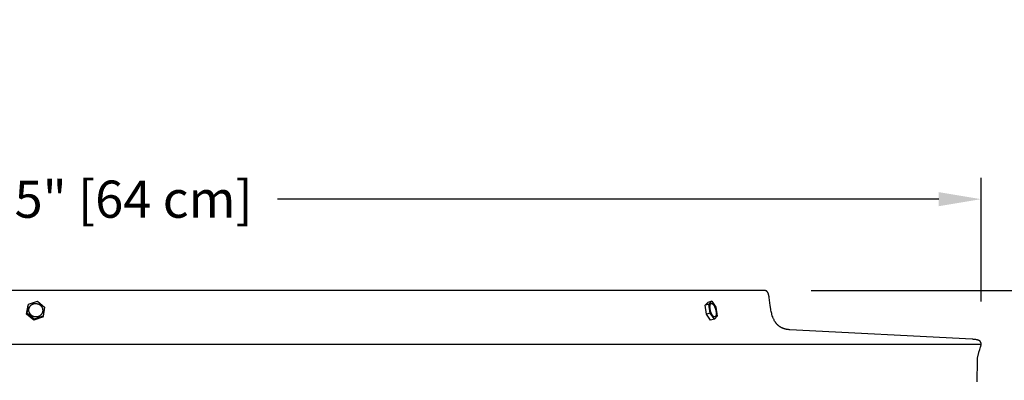
# Model space of a CAD drawing. Units: inches. Extents: x -10.6 to 89.4, y -5.8 to 24.2.
# Drawn here: x 71.3 to 82.9, y 20 to 24.2 of the extents above; entities that cross this region are included whole.
import ezdxf

# ---------------------------------------------------------------- set-up
doc = ezdxf.new("R2010")
doc.units = ezdxf.units.IN
doc.header["$MEASUREMENT"] = 0
doc.layers.add('Aura Vent', color=250, linetype='Continuous')
doc.layers.add('Dimension (ANSI)', color=5, linetype='Continuous')
doc.styles.add('Arial', font='arial.ttf')
doc.dimstyles.new('Dimensions', dxfattribs={"dimtxt": 0.109375, "dimasz": 0.125, "dimexe": 0.0625, "dimexo": 0.125, "dimgap": 0.09, "dimtad": 0, "dimtih": 1, "dimtoh": 1, "dimzin": 0, "dimdsep": 46, "dimlunit": 5, "dimtxsty": 'Arial', "dimcen": 0, "dimadec": 0, "dimazin": 0, "dimtfac": 1, "dimtofl": 0, "dimtmove": 0, "dimatfit": 3, "dimfxl": 1, "dimfrac": 2, "dimtolj": 1, "dimtzin": 0, "dimarcsym": 0})

# ---------------------------------------------------------------- blocks, each defined once
blk = doc.blocks.new('*D49')
at = {"layer": 'Defpoints', "color": 0, "transparency": 16777216}
for p in [(82.651, 22.121), (57.565, 20.439), (82.651, 20.417)]:
    blk.add_point(p, dxfattribs=at)
at = {"layer": 'Dimension (ANSI)', "color": 0, "lineweight": -2, "transparency": 16777216}
for p, q in [((57.565, 20.939), (57.565, 22.371)), ((82.651, 20.917), (82.651, 22.371)), ((58.065, 22.121), (65.854, 22.121)), ((82.151, 22.121), (74.363, 22.121))]:
    blk.add_line(p, q, dxfattribs=at)
at = {"layer": 'Dimension (ANSI)', "color": 0, "transparency": 16777216}
for points in [[(58.065, 22.204), (58.065, 22.038), (57.565, 22.121)], [(82.151, 22.204), (82.151, 22.038), (82.651, 22.121)]]:
    blk.add_solid(points, dxfattribs=at)
at = {"layer": 'Dimension (ANSI)', "color": 0, "transparency": 16777216, "insert": (70.108, 22.121), "char_height": 0.4375, "attachment_point": 5, "style": 'Arial'}
blk.add_mtext('\\A1;Head Diameter = 25" [64 cm]', dxfattribs=at)
blk = doc.blocks.new('*D76')
at = {"layer": 'Defpoints', "color": 0, "transparency": 16777216}
for p in [(80.147, 21.044), (85.167, 21.044), (80.15, 12.042)]:
    blk.add_point(p, dxfattribs=at)
at = {"layer": 'Dimension (ANSI)', "color": 0, "lineweight": -2, "transparency": 16777216}
for p, q in [((80.647, 21.044), (85.417, 21.044)), ((85.167, 20.544), (85.167, 17.913)), ((85.167, 12.542), (85.167, 15.173)), ((80.65, 12.042), (85.417, 12.042))]:
    blk.add_line(p, q, dxfattribs=at)
at = {"layer": 'Dimension (ANSI)', "color": 0, "transparency": 16777216}
for points in [[(85.083, 20.544), (85.25, 20.544), (85.167, 21.044)], [(85.083, 12.542), (85.25, 12.542), (85.167, 12.042)]]:
    blk.add_solid(points, dxfattribs=at)
at = {"layer": 'Dimension (ANSI)', "color": 0, "transparency": 16777216, "insert": (85.167, 16.543), "char_height": 0.4375, "attachment_point": 5, "style": 'Arial'}
blk.add_mtext('\\A1;Head\\PHeight\\P9" [23 cm]', dxfattribs=at)
blk = doc.blocks.new('*D78')
at = {"layer": 'Defpoints', "color": 0, "transparency": 16777216}
for p in [(80.147, 21.044), (87.865, 21.044), (82.69, 0.048)]:
    blk.add_point(p, dxfattribs=at)
at = {"layer": 'Dimension (ANSI)', "color": 0, "lineweight": -2, "transparency": 16777216}
for p, q in [((80.647, 21.044), (88.115, 21.044)), ((87.865, 20.544), (87.865, 11.919)), ((87.865, 0.548), (87.865, 9.173)), ((83.19, 0.048), (88.115, 0.048))]:
    blk.add_line(p, q, dxfattribs=at)
at = {"layer": 'Dimension (ANSI)', "color": 0, "transparency": 16777216}
for points in [[(87.781, 20.544), (87.948, 20.544), (87.865, 21.044)], [(87.781, 0.548), (87.948, 0.548), (87.865, 0.048)]]:
    blk.add_solid(points, dxfattribs=at)
at = {"layer": 'Dimension (ANSI)', "color": 0, "transparency": 16777216, "insert": (87.865, 10.546), "char_height": 0.4375, "attachment_point": 5, "style": 'Arial'}
blk.add_mtext('\\A1;Overall\\PHeight\\P21" [53 cm]', dxfattribs=at)

msp = doc.modelspace()

# ---------------------------------------------------------------- linework, layer by layer
at = {"layer": 'Aura Vent'}
for points in [[(80.105, 21.044), (70.105, 21.044)], [(82.603, 19.968), (82.607, 20.22), (82.607, 20.236), (82.608, 20.243), (82.608, 20.248), (82.609, 20.256), (82.611, 20.264), (82.612, 20.272), (82.614, 20.281), (82.616, 20.289), (82.618, 20.297), (82.62, 20.305), (82.623, 20.313), (82.625, 20.321), (82.636, 20.35), (82.645, 20.38), (82.646, 20.383), (82.647, 20.386), (82.648, 20.389), (82.649, 20.393), (82.649, 20.396), (82.65, 20.399), (82.65, 20.402), (82.651, 20.406), (82.651, 20.407), (82.651, 20.408), (82.651, 20.41), (82.651, 20.411), (82.651, 20.413), (82.651, 20.414), (82.651, 20.415), (82.651, 20.417), (82.651, 20.418), (82.651, 20.42), (82.651, 20.421), (82.65, 20.422), (82.65, 20.424), (82.65, 20.425), (82.65, 20.426), (82.649, 20.428), (82.649, 20.429), (82.649, 20.43), (82.648, 20.431), (82.648, 20.433), (82.647, 20.434), (82.647, 20.435), (82.646, 20.436), (82.646, 20.437), (82.645, 20.438), (82.645, 20.439), (82.644, 20.44), (82.643, 20.442), (82.643, 20.443), (82.642, 20.444), (82.641, 20.445), (82.64, 20.446), (82.64, 20.446), (82.639, 20.447), (82.638, 20.448), (82.637, 20.449), (82.637, 20.449), (82.636, 20.45), (82.635, 20.451), (82.634, 20.451), (82.633, 20.452), (82.632, 20.453), (82.631, 20.453), (82.63, 20.454), (82.63, 20.454), (82.629, 20.455), (82.628, 20.455), (82.627, 20.456), (82.624, 20.457), (82.621, 20.459), (82.618, 20.46), (82.615, 20.461), (82.612, 20.462), (82.609, 20.463), (82.606, 20.464), (82.603, 20.465), (82.596, 20.466), (82.589, 20.467), (82.582, 20.468), (82.575, 20.469), (82.568, 20.47), (82.561, 20.47), (82.553, 20.471), (82.546, 20.471), (80.398, 20.584), (80.393, 20.584), (80.388, 20.584), (80.383, 20.585), (80.378, 20.585), (80.373, 20.586), (80.368, 20.586), (80.363, 20.587), (80.358, 20.588), (80.354, 20.589), (80.349, 20.59), (80.344, 20.591), (80.339, 20.593), (80.334, 20.594), (80.33, 20.595), (80.325, 20.597), (80.32, 20.599), (80.316, 20.6), (80.313, 20.602), (80.309, 20.603), (80.305, 20.605), (80.301, 20.607), (80.297, 20.609), (80.294, 20.611), (80.29, 20.613), (80.287, 20.615), (80.283, 20.617), (80.28, 20.619), (80.276, 20.622), (80.273, 20.624), (80.269, 20.627), (80.266, 20.629), (80.263, 20.632), (80.26, 20.634), (80.257, 20.637), (80.254, 20.64), (80.252, 20.642), (80.249, 20.645), (80.246, 20.648), (80.243, 20.651), (80.241, 20.654), (80.238, 20.657), (80.236, 20.66), (80.233, 20.663), (80.231, 20.666), (80.229, 20.669), (80.227, 20.672), (80.224, 20.675), (80.222, 20.679), (80.218, 20.685), (80.214, 20.692), (80.211, 20.699), (80.207, 20.706), (80.204, 20.713), (80.201, 20.721), (80.198, 20.728), (80.195, 20.735), (80.191, 20.748), (80.187, 20.761), (80.184, 20.774), (80.18, 20.787), (80.177, 20.8), (80.175, 20.813), (80.172, 20.826), (80.166, 20.87), (80.154, 20.962), (80.153, 20.968), (80.152, 20.973), (80.151, 20.979), (80.15, 20.985), (80.149, 20.99), (80.147, 20.996), (80.146, 21.002), (80.145, 21.004), (80.144, 21.006), (80.144, 21.008), (80.143, 21.011), (80.142, 21.013), (80.141, 21.015), (80.14, 21.017), (80.139, 21.019), (80.138, 21.021), (80.137, 21.023), (80.136, 21.024), (80.135, 21.026), (80.134, 21.028), (80.133, 21.029), (80.132, 21.031), (80.13, 21.033), (80.13, 21.033), (80.129, 21.034), (80.129, 21.034), (80.128, 21.035), (80.127, 21.036), (80.127, 21.036), (80.126, 21.037), (80.125, 21.037), (80.124, 21.038), (80.124, 21.038), (80.123, 21.039), (80.122, 21.039), (80.122, 21.04), (80.121, 21.04), (80.12, 21.041), (80.119, 21.041), (80.118, 21.041), (80.118, 21.042), (80.117, 21.042), (80.116, 21.042), (80.115, 21.043), (80.114, 21.043), (80.113, 21.043), (80.112, 21.043), (80.111, 21.043), (80.111, 21.044), (80.11, 21.044), (80.109, 21.044), (80.108, 21.044), (80.107, 21.044), (80.106, 21.044), (80.105, 21.044)], [(71.412, 20.779), (71.43, 20.884)], [(71.43, 20.884), (71.424, 20.872)], [(71.43, 20.884), (71.533, 20.918)], [(71.533, 20.918), (71.617, 20.848)], [(79.4, 20.872), (79.432, 20.906)], [(79.444, 20.884), (79.4, 20.872)], [(79.477, 20.918), (79.432, 20.906)], [(79.444, 20.884), (79.477, 20.918)], [(79.46, 20.779), (79.444, 20.884)], [(79.477, 20.918), (79.526, 20.848)], [(71.405, 20.767), (71.424, 20.872)], [(71.412, 20.779), (71.405, 20.767)], [(71.49, 20.696), (71.405, 20.767)], [(71.496, 20.708), (71.412, 20.779)], [(71.617, 20.848), (71.599, 20.742)], [(79.415, 20.767), (79.4, 20.872)], [(79.46, 20.779), (79.415, 20.767)], [(79.464, 20.696), (79.415, 20.767)], [(79.509, 20.708), (79.46, 20.779)], [(79.526, 20.848), (79.541, 20.742)], [(71.593, 20.73), (71.49, 20.696)], [(71.496, 20.708), (71.49, 20.696)], [(71.599, 20.742), (71.496, 20.708)], [(71.599, 20.742), (71.593, 20.73)], [(79.509, 20.708), (79.464, 20.696)], [(79.541, 20.742), (79.509, 20.708)], [(79.514, 20.734), (79.514, 20.734)], [(57.559, 20.413), (82.651, 20.413)]]:
    msp.add_lwpolyline(points, dxfattribs=at)
for points in [[(71.442, 20.779), (71.441, 20.781), (71.44, 20.783), (71.439, 20.785), (71.438, 20.786), (71.438, 20.788), (71.437, 20.79), (71.436, 20.792), (71.436, 20.794), (71.435, 20.796), (71.435, 20.797), (71.434, 20.799), (71.434, 20.801), (71.434, 20.803), (71.433, 20.805), (71.433, 20.807), (71.433, 20.809), (71.433, 20.811), (71.433, 20.813), (71.433, 20.815), (71.433, 20.817), (71.433, 20.819), (71.433, 20.821), (71.433, 20.823), (71.433, 20.825), (71.434, 20.827), (71.434, 20.829), (71.434, 20.831), (71.435, 20.833), (71.435, 20.834), (71.436, 20.836), (71.436, 20.838), (71.437, 20.84), (71.437, 20.842), (71.438, 20.844), (71.439, 20.845), (71.44, 20.847), (71.44, 20.849), (71.441, 20.851), (71.442, 20.852), (71.443, 20.854), (71.444, 20.856), (71.445, 20.857), (71.446, 20.859), (71.447, 20.861), (71.449, 20.862), (71.45, 20.864), (71.451, 20.865), (71.452, 20.867), (71.454, 20.868), (71.455, 20.87), (71.457, 20.871), (71.458, 20.872), (71.46, 20.874), (71.461, 20.875), (71.463, 20.876), (71.464, 20.877), (71.466, 20.879), (71.467, 20.88), (71.469, 20.881), (71.471, 20.882), (71.472, 20.883), (71.474, 20.884), (71.476, 20.884), (71.477, 20.885), (71.479, 20.886), (71.481, 20.887), (71.483, 20.887), (71.484, 20.888), (71.486, 20.889), (71.488, 20.889), (71.49, 20.89), (71.492, 20.89), (71.493, 20.891), (71.495, 20.891), (71.497, 20.891), (71.499, 20.892), (71.501, 20.892), (71.503, 20.892), (71.505, 20.892), (71.507, 20.893), (71.509, 20.893), (71.511, 20.893), (71.513, 20.893), (71.515, 20.893), (71.517, 20.893), (71.519, 20.892), (71.522, 20.892), (71.524, 20.892), (71.526, 20.892), (71.528, 20.891), (71.53, 20.891), (71.532, 20.89), (71.534, 20.89), (71.536, 20.889), (71.538, 20.889), (71.54, 20.888), (71.542, 20.887), (71.544, 20.887), (71.546, 20.886), (71.548, 20.885), (71.55, 20.884), (71.551, 20.883), (71.553, 20.882), (71.555, 20.881), (71.557, 20.88), (71.559, 20.879), (71.56, 20.878), (71.562, 20.876), (71.564, 20.875), (71.565, 20.874), (71.567, 20.873), (71.568, 20.871), (71.57, 20.87), (71.571, 20.869), (71.573, 20.867), (71.574, 20.866), (71.575, 20.864), (71.577, 20.863), (71.578, 20.861), (71.579, 20.86), (71.58, 20.858), (71.581, 20.857), (71.582, 20.855), (71.583, 20.853), (71.584, 20.852), (71.585, 20.85), (71.586, 20.849), (71.587, 20.847), (71.588, 20.845), (71.589, 20.844), (71.589, 20.842), (71.59, 20.84), (71.591, 20.838), (71.592, 20.836), (71.592, 20.835), (71.593, 20.833), (71.593, 20.831), (71.594, 20.829), (71.594, 20.827), (71.595, 20.825), (71.595, 20.823), (71.595, 20.821), (71.595, 20.819), (71.596, 20.817), (71.596, 20.815), (71.596, 20.813), (71.596, 20.811), (71.596, 20.809), (71.596, 20.807), (71.596, 20.805), (71.596, 20.803), (71.595, 20.801), (71.595, 20.799), (71.595, 20.798), (71.594, 20.796), (71.594, 20.794), (71.593, 20.792), (71.593, 20.79), (71.592, 20.788), (71.592, 20.786), (71.591, 20.785), (71.591, 20.783), (71.59, 20.781), (71.589, 20.779), (71.588, 20.777), (71.587, 20.776), (71.586, 20.774), (71.585, 20.772), (71.584, 20.771), (71.583, 20.769), (71.582, 20.767), (71.581, 20.766), (71.58, 20.764), (71.579, 20.763), (71.577, 20.761), (71.576, 20.76), (71.575, 20.758), (71.573, 20.757), (71.572, 20.755), (71.571, 20.754), (71.569, 20.753), (71.568, 20.751), (71.566, 20.75), (71.564, 20.749), (71.563, 20.748), (71.561, 20.747), (71.56, 20.746), (71.558, 20.745), (71.556, 20.744), (71.555, 20.743), (71.553, 20.742), (71.551, 20.741), (71.549, 20.74), (71.548, 20.74), (71.546, 20.739), (71.544, 20.738), (71.543, 20.738), (71.541, 20.737), (71.539, 20.737), (71.537, 20.736), (71.535, 20.736), (71.533, 20.735), (71.531, 20.735), (71.529, 20.735), (71.527, 20.734), (71.525, 20.734), (71.523, 20.734), (71.521, 20.734), (71.519, 20.734), (71.517, 20.734), (71.515, 20.734), (71.513, 20.734), (71.511, 20.734), (71.509, 20.734), (71.507, 20.734), (71.505, 20.734), (71.503, 20.735), (71.501, 20.735), (71.499, 20.736), (71.497, 20.736), (71.495, 20.736), (71.493, 20.737), (71.491, 20.738), (71.489, 20.738), (71.487, 20.739), (71.485, 20.74), (71.483, 20.741), (71.481, 20.742), (71.479, 20.742), (71.477, 20.743), (71.475, 20.744), (71.474, 20.745), (71.472, 20.746), (71.47, 20.748), (71.468, 20.749), (71.467, 20.75), (71.465, 20.751), (71.463, 20.752), (71.462, 20.754), (71.46, 20.755), (71.459, 20.756), (71.457, 20.758), (71.456, 20.759), (71.455, 20.761), (71.453, 20.762), (71.452, 20.764), (71.451, 20.765), (71.45, 20.767), (71.448, 20.768), (71.447, 20.77), (71.446, 20.771), (71.445, 20.773), (71.444, 20.775), (71.443, 20.776), (71.442, 20.778)], [(79.472, 20.779), (79.471, 20.783), (79.469, 20.786), (79.468, 20.789), (79.467, 20.793), (79.466, 20.797), (79.464, 20.8), (79.463, 20.804), (79.462, 20.808), (79.461, 20.812), (79.46, 20.816), (79.46, 20.82), (79.459, 20.824), (79.458, 20.828), (79.458, 20.832), (79.457, 20.836), (79.457, 20.84), (79.456, 20.844), (79.456, 20.848), (79.456, 20.851), (79.456, 20.855), (79.456, 20.858), (79.457, 20.862), (79.457, 20.865), (79.457, 20.866), (79.457, 20.868), (79.457, 20.869), (79.458, 20.871), (79.458, 20.872), (79.458, 20.873), (79.459, 20.874), (79.459, 20.876), (79.459, 20.877), (79.46, 20.878), (79.46, 20.879), (79.46, 20.88), (79.461, 20.881), (79.461, 20.882), (79.461, 20.883), (79.462, 20.884), (79.462, 20.885), (79.463, 20.885), (79.463, 20.886), (79.463, 20.886), (79.464, 20.886), (79.464, 20.887), (79.464, 20.887), (79.464, 20.887), (79.465, 20.888), (79.465, 20.888), (79.465, 20.888), (79.465, 20.889), (79.466, 20.889), (79.466, 20.889), (79.466, 20.889), (79.467, 20.89), (79.467, 20.89), (79.467, 20.89), (79.467, 20.89), (79.468, 20.891), (79.468, 20.891), (79.468, 20.891), (79.469, 20.891), (79.469, 20.891), (79.469, 20.892), (79.47, 20.892), (79.47, 20.892), (79.47, 20.892), (79.471, 20.892), (79.471, 20.892), (79.472, 20.892), (79.472, 20.893), (79.472, 20.893), (79.473, 20.893), (79.473, 20.893), (79.473, 20.893), (79.474, 20.893), (79.474, 20.893), (79.475, 20.893), (79.475, 20.893), (79.475, 20.893), (79.476, 20.893), (79.476, 20.893), (79.477, 20.893), (79.477, 20.893), (79.478, 20.893), (79.478, 20.892), (79.478, 20.892), (79.479, 20.892), (79.479, 20.892), (79.48, 20.892), (79.48, 20.892), (79.481, 20.892), (79.481, 20.891), (79.481, 20.891), (79.482, 20.891), (79.482, 20.891), (79.483, 20.89), (79.483, 20.89), (79.484, 20.89), (79.484, 20.89), (79.485, 20.889), (79.485, 20.889), (79.486, 20.889), (79.487, 20.888), (79.487, 20.887), (79.488, 20.887), (79.489, 20.886), (79.49, 20.885), (79.491, 20.884), (79.492, 20.883), (79.493, 20.882), (79.494, 20.881), (79.495, 20.88), (79.496, 20.879), (79.497, 20.878), (79.498, 20.876), (79.5, 20.874), (79.501, 20.871), (79.503, 20.868), (79.505, 20.866), (79.507, 20.863), (79.508, 20.86), (79.51, 20.857), (79.511, 20.853), (79.513, 20.85), (79.514, 20.847), (79.515, 20.844), (79.517, 20.84), (79.518, 20.837), (79.519, 20.833), (79.52, 20.83), (79.521, 20.826), (79.523, 20.822), (79.524, 20.818), (79.525, 20.814), (79.525, 20.81), (79.526, 20.806), (79.527, 20.802), (79.528, 20.798), (79.528, 20.794), (79.529, 20.79), (79.529, 20.786), (79.529, 20.782), (79.53, 20.779), (79.53, 20.775), (79.53, 20.771), (79.53, 20.768), (79.529, 20.765), (79.529, 20.762), (79.529, 20.76), (79.529, 20.759), (79.528, 20.757), (79.528, 20.756), (79.528, 20.754), (79.528, 20.753), (79.527, 20.752), (79.527, 20.751), (79.527, 20.75), (79.526, 20.748), (79.526, 20.747), (79.526, 20.746), (79.525, 20.745), (79.525, 20.744), (79.524, 20.744), (79.524, 20.743), (79.523, 20.742), (79.523, 20.741), (79.523, 20.741), (79.523, 20.74), (79.522, 20.74), (79.522, 20.74), (79.522, 20.739), (79.522, 20.739), (79.521, 20.739), (79.521, 20.738), (79.521, 20.738), (79.52, 20.738), (79.52, 20.737), (79.52, 20.737), (79.52, 20.737), (79.519, 20.737), (79.519, 20.736), (79.519, 20.736), (79.518, 20.736), (79.518, 20.736), (79.518, 20.735), (79.517, 20.735), (79.517, 20.735), (79.517, 20.735), (79.516, 20.735), (79.516, 20.735), (79.516, 20.734), (79.515, 20.734), (79.515, 20.734), (79.515, 20.734), (79.514, 20.734), (79.514, 20.734), (79.514, 20.734), (79.513, 20.734), (79.513, 20.734), (79.512, 20.734), (79.512, 20.734), (79.512, 20.734), (79.511, 20.734), (79.511, 20.734), (79.51, 20.734), (79.51, 20.734), (79.51, 20.734), (79.509, 20.734), (79.509, 20.734), (79.508, 20.734), (79.508, 20.734), (79.507, 20.734), (79.507, 20.734), (79.507, 20.734), (79.506, 20.734), (79.506, 20.735), (79.505, 20.735), (79.505, 20.735), (79.504, 20.735), (79.504, 20.735), (79.503, 20.736), (79.503, 20.736), (79.503, 20.736), (79.502, 20.736), (79.502, 20.737), (79.501, 20.737), (79.501, 20.737), (79.5, 20.738), (79.499, 20.738), (79.498, 20.739), (79.497, 20.74), (79.496, 20.741), (79.496, 20.741), (79.495, 20.742), (79.494, 20.743), (79.493, 20.744), (79.492, 20.745), (79.491, 20.746), (79.49, 20.748), (79.489, 20.749), (79.488, 20.75), (79.486, 20.753), (79.484, 20.755), (79.483, 20.758), (79.481, 20.761), (79.479, 20.764), (79.478, 20.767), (79.476, 20.77), (79.475, 20.773), (79.473, 20.776)]]:
    msp.add_lwpolyline(points, close=True, dxfattribs=at)

# ---------------------------------------------------------------- dimensions: what is measured, and where the dimension line sits
at = {"layer": 'Dimension (ANSI)', "color": 5}
dim = msp.add_linear_dim(base=(82.651, 22.121), p1=(57.565, 20.439), p2=(82.651, 20.417), text='Head Diameter = <>', dimstyle='Dimensions', override={"dimdec": 0, "dimpost": '"'}, dxfattribs=at)
dim.commit()
dim.dimension.update_dxf_attribs({"geometry": '*D49', "text_midpoint": (70.108, 22.121)})
for base, p1, text, picture, middle in [((85.167, 21.044), (80.15, 12.042), 'Head\\PHeight\\P<>', '*D76', (85.167, 16.543)), ((87.865, 21.044), (82.69, 0.048), 'Overall\\PHeight\\P<>', '*D78', (87.865, 10.546))]:
    dim = msp.add_linear_dim(base=base, p1=p1, p2=(80.147, 21.044), angle=90, text=text, dimstyle='Dimensions', override={"dimpost": '"'}, dxfattribs=at)
    dim.commit()
    dim.dimension.update_dxf_attribs({"geometry": picture, "text_midpoint": middle})

doc.saveas('drawing.dxf')
